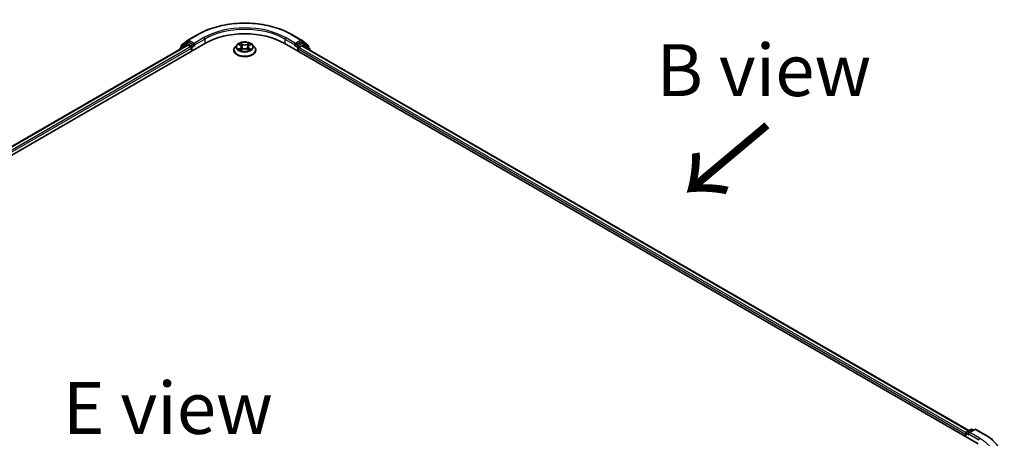
# Model space of a CAD drawing. Units: millimetres. Extents: x 36 to 8307, y 20 to 1566.
# Drawn here: x 182 to 301, y 610 to 660 of the extents above; entities that cross this region are included whole.
import ezdxf

# ---------------------------------------------------------------- set-up
doc = ezdxf.new("R2010")
doc.units = ezdxf.units.MM
doc.header["$LTSCALE"] = 2.5
for name, color, linetype, lineweight in [('Symbol (ISO)', 7, 'Continuous', 18), ('Visible (ISO)', 7, 'Continuous', 35), ('Visible Narrow (ISO)', 7, 'Continuous', 25)]:
    doc.layers.add(name, color=color, linetype=linetype, lineweight=lineweight)
doc.styles.add('Note Text (TK)', font='MS PGothic.ttf')

msp = doc.modelspace()

# ---------------------------------------------------------------- linework, layer by layer
at = {"layer": 'Visible (ISO)'}
for p, q in [((202.4905, 657.5194), (203.6797, 658.206)), ((214.9751, 658.206), (216.1644, 657.5194)), ((101.7508, 597.7674), (204.6027, 657.149)), ((102.7923, 599.4019), (202.394, 656.907)), ((202.2803, 657.136), (201.5599, 656.5537)), ((201.7206, 656.8993), (202.4729, 657.5073)), ((202.2979, 657.1481), (202.5229, 657.278)), ((202.4622, 656.9003), (202.8027, 656.7036)), ((203.1242, 656.9634), (202.5911, 657.2712)), ((203.2206, 656.9078), (203.2206, 657.1305)), ((203.2446, 656.8478), (203.2488, 656.8453)), ((208.3952, 656.967), (208.1698, 656.7154)), ((208.6165, 656.9943), (208.8096, 656.8789)), ((209.8452, 656.8789), (210.0383, 656.9943)), ((210.2596, 656.967), (210.4851, 656.7154)), ((214.0522, 657.149), (297.6193, 608.9015)), ((215.406, 656.8453), (215.4102, 656.8478)), ((215.4342, 657.1305), (215.4342, 656.9078)), ((216.0638, 657.2712), (215.5307, 656.9634)), ((215.8521, 656.6294), (216.2077, 656.8347)), ((216.3569, 657.1481), (216.132, 657.278)), ((216.1819, 657.5073), (216.9342, 656.8993)), ((216.2531, 656.8392), (296.5153, 610.4999)), ((217.0949, 656.5537), (216.3745, 657.136)), ((201.5093, 656.4477), (201.5093, 656.3962)), ((201.67, 656.6427), (201.67, 656.7932)), ((202.8992, 656.5366), (202.8992, 656.1655)), ((208.0092, 656.314), (208.0092, 656.3291)), ((208.8456, 656.3057), (209.0466, 656.4178)), ((208.9288, 656.7199), (208.966, 656.3729)), ((209.6082, 656.4178), (209.8093, 656.3057)), ((209.726, 656.7199), (209.6888, 656.3729)), ((210.6456, 656.314), (210.6456, 656.3291)), ((215.7557, 656.1655), (215.7557, 656.4624)), ((216.9848, 656.7932), (216.9848, 656.6427)), ((217.1455, 656.324), (217.1455, 656.4477)), ((296.2334, 610.3371), (296.7665, 610.6449)), ((297.2167, 610.6451), (296.4866, 610.2235)), ((296.9028, 610.6449), (297.0596, 610.5544)), ((297.3531, 610.6451), (298.5423, 609.9585)), ((296.1087, 610.0706), (296.1087, 609.7737)), ((296.1652, 609.741), (296.1652, 610.219))]:
    msp.add_line(p, q, dxfattribs=at)
for centre, start, end in [((201.8064, 656.7932), 128.948276, 180), ((202.3661, 657.03), 120, 128.948276), ((202.5586, 657.4013), 120, 128.948276), ((216.0962, 657.4013), 51.051724, 60), ((216.2888, 657.03), 51.051724, 60), ((216.8485, 656.7932), 0, 51.051724), ((201.6457, 656.4477), 128.948276, 180), ((217.0092, 656.4477), 0, 51.051724), ((296.8346, 610.5268), 60, 120), ((297.2849, 610.527), 60, 120), ((296.3015, 610.219), 120, 180)]:
    msp.add_arc(centre, 0.1364, start, end, dxfattribs=at)
for centre, major_axis, start_param, end_param in [((209.3274, 654.4212), (6.6818, 0), 0.78539816, 2.35619449), ((202.4622, 656.7889), (-0.0682, 0.1181), 5.49778714, 6.28318531), ((202.5911, 657.1599), (-0.0682, 0.1181), 5.49778714, 6.28318531), ((203.317, 656.9634), (-0.0682, -0.1181), 5.49778714, 7.06858347), ((215.3378, 656.9634), (0.0682, -0.1181), 5.49778714, 7.06858347), ((216.0638, 657.1599), (0.0682, 0.1181), 0, 0.78539816), ((216.2077, 656.7605), (0.0455, 0.0787), 0, 0.78539816), ((202.8027, 656.5923), (-0.0682, 0.1181), 3.92699082, 5.49778714), ((215.8521, 656.5181), (-0.0682, -0.1181), 3.92699082, 5.49778714), ((296.2051, 610.1262), (0.0682, 0.1181), 1.21247675, 2.35619449), ((296.623, 610.1448), (-0.1928, 0), 4.71238898, 6.28318531), ((296.5265, 610.0891), (-0.0682, 0.1181), 0.78539816, 2.35619449)]:
    msp.add_ellipse(centre, major_axis=major_axis, ratio=0.57735027, start_param=start_param, end_param=end_param, dxfattribs=at)
for points, knots in [([(203.6797, 658.206), (204.2747, 658.5495), (204.9612, 658.8372), (206.4521, 659.2758), (207.2561, 659.4265), (208.9051, 659.5773), (209.7497, 659.5773), (211.3987, 659.4265), (212.2028, 659.2758), (213.6936, 658.8372), (214.3801, 658.5495), (214.9751, 658.206)], [3.14159265, 3.14159265, 3.14159265, 3.14159265, 3.45575192, 3.45575192, 3.76991118, 3.76991118, 4.08407045, 4.08407045, 4.39822972, 4.39822972, 4.71238898, 4.71238898, 4.71238898, 4.71238898]), ([(203.1242, 656.9634), (203.1363, 656.9564), (203.1492, 656.946), (203.1738, 656.9213), (203.1856, 656.907), (203.2023, 656.8871), (203.2085, 656.8797), (203.2209, 656.8665), (203.227, 656.8606), (203.2367, 656.8528), (203.2406, 656.8501), (203.2446, 656.8478)], [0.1851472285, 0.1851472285, 0.1851472285, 0.1851472285, 0.1965284229, 0.1965284229, 0.2079096173, 0.2079096173, 0.2138595936, 0.2138595936, 0.2198095698, 0.2198095698, 0.2238749427, 0.2238749427, 0.2238749427, 0.2238749427]), ([(210.2596, 656.967), (210.2038, 657.0292), (210.133, 657.0838), (209.9658, 657.1778), (209.8685, 657.2164), (209.6595, 657.2729), (209.548, 657.2908), (209.3219, 657.3045), (209.2074, 657.3004), (208.9859, 657.271), (208.8789, 657.2455), (208.6822, 657.1746), (208.5926, 657.129), (208.471, 657.0419), (208.4301, 657.0059), (208.3952, 656.967)], [1.26296478, 1.26296478, 1.26296478, 1.26296478, 1.5839777, 1.5839777, 1.9184063, 1.9184063, 2.25148375, 2.25148375, 2.58279719, 2.58279719, 2.9145331, 2.9145331, 3.24851107, 3.24851107, 3.4494242, 3.4494242, 3.4494242, 3.4494242]), ([(208.9288, 656.7199), (208.9275, 656.7323), (208.9246, 656.7446), (208.9161, 656.7684), (208.9104, 656.7801), (208.8965, 656.8025), (208.8882, 656.8133), (208.8694, 656.8339), (208.8589, 656.8437), (208.8357, 656.8621), (208.8231, 656.8708), (208.8096, 656.8789)], [0.847301519, 0.847301519, 0.847301519, 0.847301519, 0.988509822, 0.988509822, 1.129718125, 1.129718125, 1.270926428, 1.270926428, 1.412134731, 1.412134731, 1.553343034, 1.553343034, 1.553343034, 1.553343034]), ([(209.8452, 656.8789), (209.8317, 656.8708), (209.8191, 656.8621), (209.7959, 656.8437), (209.7854, 656.8339), (209.7666, 656.8133), (209.7583, 656.8025), (209.7444, 656.7801), (209.7387, 656.7684), (209.7302, 656.7446), (209.7274, 656.7323), (209.726, 656.7199)], [3.159045946, 3.159045946, 3.159045946, 3.159045946, 3.300254249, 3.300254249, 3.441462552, 3.441462552, 3.582670855, 3.582670855, 3.723879158, 3.723879158, 3.865087461, 3.865087461, 3.865087461, 3.865087461]), ([(215.4102, 656.8478), (215.4142, 656.8501), (215.4182, 656.8528), (215.4278, 656.8606), (215.4339, 656.8665), (215.4463, 656.8797), (215.4525, 656.8871), (215.4693, 656.907), (215.481, 656.9213), (215.5056, 656.946), (215.5185, 656.9564), (215.5307, 656.9634)], [0.0229880286, 0.0229880286, 0.0229880286, 0.0229880286, 0.0270534015, 0.0270534015, 0.0330033777, 0.0330033777, 0.038953354, 0.038953354, 0.0503345484, 0.0503345484, 0.0617157428, 0.0617157428, 0.0617157428, 0.0617157428]), ([(208.1698, 656.7154), (208.1494, 656.6928), (208.1308, 656.6693), (208.0972, 656.621), (208.0822, 656.5961), (208.0562, 656.5452), (208.0452, 656.5191), (208.0274, 656.4659), (208.0206, 656.4388), (208.0115, 656.3842), (208.0092, 656.3566), (208.0092, 656.3291)], [3.449424205, 3.449424205, 3.449424205, 3.449424205, 3.544937527, 3.544937527, 3.64045085, 3.64045085, 3.735964172, 3.735964172, 3.831477495, 3.831477495, 3.926990817, 3.926990817, 3.926990817, 3.926990817]), ([(208.0092, 656.314), (208.0092, 656.2327), (208.0306, 656.1516), (208.1138, 655.9963), (208.1769, 655.9224), (208.34, 655.7883), (208.4412, 655.7287), (208.6703, 655.6315), (208.7982, 655.5939), (209.0671, 655.5444), (209.208, 655.5325), (209.489, 655.5351), (209.629, 655.5497), (209.8946, 655.604), (210.0201, 655.6438), (210.2442, 655.7454), (210.3427, 655.8072), (210.5016, 655.9474), (210.5623, 656.0258), (210.6301, 656.1754), (210.6456, 656.2446), (210.6456, 656.314)], [3.92699082, 3.92699082, 3.92699082, 3.92699082, 4.2267014, 4.2267014, 4.53911238, 4.53911238, 4.86360542, 4.86360542, 5.18933336, 5.18933336, 5.51408383, 5.51408383, 5.83843868, 5.83843868, 6.16327278, 6.16327278, 6.48907018, 6.48907018, 6.81298523, 6.81298523, 7.06858347, 7.06858347, 7.06858347, 7.06858347]), ([(208.7039, 656.4028), (208.7121, 656.3959), (208.721, 656.3891), (208.7401, 656.3754), (208.7503, 656.3686), (208.772, 656.3551), (208.7835, 656.3484), (208.8076, 656.3354), (208.8203, 656.329), (208.8412, 656.3192), (208.8491, 656.3156), (208.8571, 656.3122)], [4.534901476, 4.534901476, 4.534901476, 4.534901476, 4.605051412, 4.605051412, 4.675201349, 4.675201349, 4.745351285, 4.745351285, 4.815501221, 4.815501221, 4.856375894, 4.856375894, 4.856375894, 4.856375894]), ([(209.6082, 656.4178), (209.5779, 656.4347), (209.5434, 656.4487), (209.4692, 656.47), (209.4295, 656.4773), (209.3482, 656.4845), (209.3066, 656.4845), (209.2253, 656.4773), (209.1856, 656.47), (209.1114, 656.4487), (209.077, 656.4347), (209.0466, 656.4178)], [1.58824962, 1.58824962, 1.58824962, 1.58824962, 1.89542757, 1.89542757, 2.20260552, 2.20260552, 2.50978346, 2.50978346, 2.81696141, 2.81696141, 3.12413936, 3.12413936, 3.12413936, 3.12413936]), ([(209.7977, 656.3122), (209.8058, 656.3156), (209.8137, 656.3192), (209.8346, 656.329), (209.8472, 656.3354), (209.8714, 656.3484), (209.8828, 656.3551), (209.9045, 656.3686), (209.9147, 656.3754), (209.9338, 656.3891), (209.9427, 656.3959), (209.9509, 656.4028)], [6.139198394, 6.139198394, 6.139198394, 6.139198394, 6.180073066, 6.180073066, 6.250223003, 6.250223003, 6.320372939, 6.320372939, 6.390522875, 6.390522875, 6.460672811, 6.460672811, 6.460672811, 6.460672811]), ([(210.6456, 656.3291), (210.6456, 656.3566), (210.6433, 656.3842), (210.6342, 656.4388), (210.6275, 656.4659), (210.6097, 656.5191), (210.5986, 656.5452), (210.5726, 656.5961), (210.5576, 656.621), (210.524, 656.6693), (210.5054, 656.6928), (210.4851, 656.7154)], [0.785398163, 0.785398163, 0.785398163, 0.785398163, 0.880911486, 0.880911486, 0.976424808, 0.976424808, 1.071938131, 1.071938131, 1.167451453, 1.167451453, 1.262964775, 1.262964775, 1.262964775, 1.262964775]), ([(298.5423, 609.9585), (298.6011, 609.9245), (298.659, 609.89), (298.7731, 609.82), (298.8291, 609.7844), (298.9394, 609.7123), (298.9936, 609.6757), (299.1001, 609.6016), (299.1524, 609.564), (299.2549, 609.4879), (299.3052, 609.4494), (299.3545, 609.4104)], [3.141592654, 3.141592654, 3.141592654, 3.141592654, 3.172644837, 3.172644837, 3.203697021, 3.203697021, 3.234749204, 3.234749204, 3.265801387, 3.265801387, 3.296853571, 3.296853571, 3.296853571, 3.296853571])]:
    msp.add_open_spline(points, degree=3, knots=knots, dxfattribs=at)
at = {"layer": 'Visible Narrow (ISO)'}
for p, q in [((202.5586, 657.5126), (203.7479, 658.1992)), ((214.907, 658.1992), (216.0962, 657.5126)), ((102.8322, 599.3789), (202.4622, 656.9003)), ((201.6672, 656.4874), (202.2696, 656.9743)), ((201.7099, 656.7376), (202.4622, 657.3456)), ((202.2696, 656.9743), (202.3901, 656.9048)), ((202.3661, 657.1413), (202.5911, 657.2712)), ((202.8992, 656.8335), (202.3661, 657.1413)), ((202.4622, 657.3456), (202.5911, 657.2712)), ((203.2206, 657.1305), (202.5586, 657.5126)), ((203.1242, 656.9634), (202.8992, 656.8335)), ((202.9956, 656.6665), (203.317, 656.8521)), ((204.4098, 657.8171), (203.2206, 657.1305)), ((203.2206, 656.9078), (204.5062, 657.65)), ((204.5062, 657.65), (204.5062, 657.0933)), ((208.5518, 657.0251), (208.798, 656.8779)), ((209.0577, 657.0279), (208.8028, 657.17)), ((208.8817, 657.0909), (209.042, 657.0015)), ((209.042, 657.0015), (209.019, 656.6797)), ((209.852, 657.17), (209.5971, 657.0279)), ((209.6128, 657.0015), (209.7731, 657.0909)), ((209.6128, 657.0015), (209.6358, 656.6797)), ((209.8569, 656.8779), (210.103, 657.0251)), ((214.1486, 657.65), (215.4342, 656.9078)), ((214.1486, 657.65), (214.1486, 657.0933)), ((215.4342, 657.1305), (214.245, 657.8171)), ((215.3378, 656.8521), (215.6592, 656.6665)), ((216.0962, 657.5126), (215.4342, 657.1305)), ((215.7557, 656.8335), (215.5307, 656.9634)), ((216.2888, 657.1413), (215.7557, 656.8335)), ((215.8521, 656.6665), (216.3852, 656.9743)), ((216.0638, 657.2712), (216.1926, 657.3456)), ((216.0638, 657.2712), (216.2888, 657.1413)), ((216.1926, 657.3456), (216.9449, 656.7376)), ((216.2077, 656.8347), (296.4886, 610.4845)), ((216.3852, 656.9743), (217.1056, 656.392)), ((202.8027, 656.7036), (103.1672, 599.1791)), ((103.2614, 599.0107), (202.8992, 656.5366)), ((201.7099, 656.675), (201.7099, 656.7376)), ((202.9956, 656.2212), (202.9956, 656.6665)), ((208.798, 656.5665), (208.5518, 656.4193)), ((208.6595, 656.4479), (208.8143, 656.5405)), ((208.8028, 656.2744), (209.0577, 656.4165)), ((208.8143, 656.5405), (208.8302, 656.3243)), ((209.5971, 656.4165), (209.852, 656.2744)), ((209.8406, 656.5405), (209.8246, 656.3243)), ((209.8406, 656.5405), (209.9953, 656.4479)), ((210.103, 656.4193), (209.8569, 656.5665)), ((215.6592, 656.6665), (215.6592, 656.2212)), ((215.7557, 656.4624), (296.1087, 610.0706)), ((215.8521, 656.6294), (215.8521, 656.6665)), ((296.1707, 610.2574), (215.8521, 656.6294)), ((216.9449, 656.7376), (216.9449, 656.675)), ((217.1056, 656.392), (217.1056, 656.347)), ((296.3015, 610.3304), (296.8346, 610.6381)), ((296.623, 610.2561), (297.2849, 610.6383)), ((296.8346, 610.6381), (297.0197, 610.5313)), ((297.2849, 610.6383), (298.4741, 609.9517)), ((296.2051, 609.718), (296.2051, 610.1633)), ((296.2051, 610.1633), (296.5265, 609.9778)), ((296.4866, 610.2235), (296.3015, 610.3304)), ((296.4301, 610.1448), (297.7158, 609.4025)), ((297.8122, 609.5695), (296.623, 610.2561))]:
    msp.add_line(p, q, dxfattribs=at)
for centre, major_axis, ratio, start_param, end_param in [((209.3274, 654.9779), (7.8907, 0), 0.57735027, 0.78539816, 2.35619449), ((203.7479, 658.0879), (-0.0682, 0.1181), 0.57735027, 5.49778714, 6.28318531), ((209.3274, 654.9779), (-6.9545, 0), 0.57735027, 3.92699082, 5.49778714), ((209.3274, 654.8665), (6.8182, 0), 0.57735027, 0.78539816, 2.35619449), ((214.907, 658.0879), (0.0682, 0.1181), 0.57735027, 0, 0.78539816), ((201.8064, 656.7932), (-0.0857, 0.1061), 0.8131434, 0, 1.4434523), ((202.3661, 657.03), (-0.0857, 0.1061), 0.8131434, 0, 1.4434523), ((202.3661, 657.03), (-0.0682, -0.1181), 0.57735027, 3.92699082, 5.49778714), ((202.3661, 657.03), (-0.0682, 0.1181), 0.57735027, 5.49778714, 6.28318531), ((202.5586, 657.4013), (-0.0857, 0.1061), 0.8131434, 0, 1.4434523), ((202.5586, 657.4013), (-0.0682, -0.1181), 0.57735027, 3.92699082, 5.49778714), ((202.5586, 657.4013), (-0.0682, 0.1181), 0.57735027, 5.49778714, 6.28318531), ((202.8992, 656.7222), (-0.0682, -0.1181), 0.57735027, 3.92699082, 5.20400801), ((202.8992, 656.7222), (-0.0682, 0.1181), 0.57735027, 3.92699082, 5.49778714), ((204.4098, 657.7057), (-0.0682, 0.1181), 0.57735027, 3.92699082, 5.49778714), ((209.3274, 656.6884), (-1.0496, 0), 0.57735027, 5.8056187, 9.90234457), ((209.3274, 656.7222), (-0.9364, 0), 0.57735027, 5.30710262, 5.68847167), ((209.3274, 656.6191), (0.7328, 0), 0.57735027, 2.17629431, 2.42062218), ((208.798, 656.8594), (0.0117, 0.0195), 0.58733849, 0, 0.79427846), ((208.5187, 656.7222), (0.3883, 0), 0.57735027, 5.51524044, 7.05113018), ((208.866, 657.0831), (-0.0186, -0.0131), 0.18497367, 1.04331702, 2.43849919), ((208.9219, 656.9656), (-0.0219, -0.0061), 0.22291783, 3.85158054, 5.20700366), ((209.0577, 657.0093), (-0.0111, -0.0199), 0.56718618, 3.91841516, 5.40194502), ((209.3274, 657.1722), (0.4109, 0), 0.57735027, 3.94444411, 5.48033385), ((209.3274, 657.1891), (-0.3883, 0), 0.57735027, 0.80285146, 2.3387412), ((209.5971, 657.0093), (0.0111, -0.0199), 0.56718618, 0.88124028, 2.36477015), ((210.1362, 656.7222), (-0.3883, 0), 0.57735027, 5.51524044, 7.05113018), ((209.7329, 656.9656), (-0.0219, 0.0061), 0.22291783, 4.2177743, 5.57319742), ((209.3274, 656.6191), (0.7328, 0), 0.57735027, 0.72097047, 0.96529834), ((209.7888, 657.0831), (-0.0186, 0.0131), 0.18497367, 0.70309346, 2.09827563), ((209.8569, 656.8594), (-0.0117, 0.0195), 0.58733849, 5.48890685, 6.28318531), ((209.3274, 656.7222), (-0.9364, 0), 0.57735027, 3.7363063, 4.11767534), ((214.245, 657.7057), (0.0682, 0.1181), 0.57735027, 0.78539816, 2.35619449), ((215.7557, 656.7222), (-0.0682, -0.1181), 0.57735027, 3.92699082, 5.49778714), ((215.7557, 656.7222), (-0.0682, 0.1181), 0.57735027, 3.92699082, 5.49778714), ((216.0962, 657.4013), (0.0682, 0.1181), 0.57735027, 0, 0.78539816), ((216.0962, 657.4013), (-0.0682, 0.1181), 0.57735027, 3.92699082, 5.49778714), ((216.0962, 657.4013), (0.0857, 0.1061), 0.8131434, 4.83973301, 6.28318531), ((216.2888, 657.03), (0.0682, 0.1181), 0.57735027, 0, 0.78539816), ((216.2888, 657.03), (-0.0682, 0.1181), 0.57735027, 3.92699082, 5.49778714), ((216.2888, 657.03), (0.0857, 0.1061), 0.8131434, 4.83973301, 6.28318531), ((216.8485, 656.7932), (0.0857, 0.1061), 0.8131434, 4.83973301, 6.28318531), ((201.6457, 656.4477), (-0.1364, 0), 0.57735027, 0, 0.53825138), ((201.6457, 656.4477), (-0.0857, 0.1061), 0.8131434, 0, 1.26886792), ((201.8064, 656.7932), (-0.1364, 0), 0.57735027, 0, 0.78539816), ((202.8992, 656.7222), (0.1364, 0), 0.57735027, 4.4332722, 5.49778714), ((209.3274, 656.3695), (-1.3035, 0), 0.57735027, 5.8056187, 9.90234457), ((209.3274, 656.3291), (-1.3182, 0), 0.57735027, 0, 3.14159265), ((209.3274, 656.314), (1.3182, 0), 0.57735027, 3.14159265, 6.28318531), ((209.3274, 656.7222), (0.9364, 0), 0.57735027, 3.7363063, 4.11767534), ((208.6758, 656.4405), (-0.0044, -0.0223), 0.77975364, 4.52690487, 5.92208704), ((208.7416, 656.3933), (-0.0193, -0.012), 0.72973605, 5.16344533, 5.77548257), ((208.798, 656.5479), (0.0117, -0.0195), 0.58733849, 0.86378433, 2.3473142), ((208.5187, 656.7053), (0.4109, 0), 0.57735027, 5.51524044, 6.34508866), ((209.0033, 656.6719), (-0.0219, -0.0061), 0.22288452, 3.85157383, 5.20261978), ((209.0577, 656.398), (-0.0111, 0.0199), 0.56718618, 5.5063628, 6.28318531), ((209.3274, 656.2553), (0.3883, 0), 0.57735027, 0.80285146, 2.3387412), ((209.5971, 656.398), (0.0111, 0.0199), 0.56718618, 0, 0.7768225), ((209.6515, 656.6719), (-0.0219, 0.0061), 0.22288452, 4.22215818, 5.57320413), ((210.1362, 656.7053), (-0.4109, 0), 0.57735027, 6.22128195, 7.05113018), ((209.8569, 656.5479), (-0.0117, -0.0195), 0.58733849, 3.93587111, 5.41940097), ((209.3274, 656.7222), (0.9364, 0), 0.57735027, 5.30710262, 5.68847167), ((209.9132, 656.3933), (-0.0193, 0.012), 0.72973605, 3.64929539, 4.26133263), ((209.979, 656.4405), (0.0044, -0.0223), 0.77975364, 0.36109827, 1.75628044), ((215.7557, 656.7222), (0.1364, 0), 0.57735027, 3.92699082, 5.49778714), ((216.8485, 656.7932), (0.1364, 0), 0.57735027, 5.49778714, 6.28318531), ((217.0092, 656.4477), (0.0857, 0.1061), 0.8131434, 4.83973301, 6.28318531), ((217.0092, 656.4477), (0.1364, 0), 0.57735027, 5.49778714, 6.28318531), ((296.8346, 610.5268), (-0.0682, 0.1181), 0.57735027, 5.49778714, 6.28318531), ((296.8346, 610.5268), (0.0682, 0.1181), 0.57735027, 0, 0.78539816), ((297.2849, 610.527), (-0.0682, 0.1181), 0.57735027, 5.49778714, 6.28318531), ((297.2849, 610.527), (0.0682, 0.1181), 0.57735027, 0, 0.78539816), ((296.3015, 610.219), (-0.1364, 0), 0.57735027, 0, 0.78539816), ((296.3015, 610.219), (0.0682, 0.1181), 0.57735027, 0.78539816, 2.35619449), ((296.3015, 610.219), (-0.0682, 0.1181), 0.57735027, 5.49778714, 6.28318531), ((297.8122, 609.4582), (0.0682, 0.1181), 0.57735027, 0.78539816, 2.35619449), ((292.8946, 606.7303), (6.9545, 0), 0.57735027, 5.49778714, 7.06858347), ((298.4741, 609.8404), (0.0682, 0.1181), 0.57735027, 0, 0.78539816), ((292.8946, 606.7303), (7.8907, 0), 0.57735027, 5.49778714, 7.06858347)]:
    msp.add_ellipse(centre, major_axis=major_axis, ratio=ratio, start_param=start_param, end_param=end_param, dxfattribs=at)
msp.add_ellipse((209.3274, 656.7222), major_axis=(0.9734, 0), ratio=0.57735027, dxfattribs=at)
for points, knots in [([(208.6605, 656.968), (208.6569, 656.9721), (208.653, 656.976), (208.639, 656.9883), (208.6282, 656.9956), (208.6067, 657.0072), (208.5962, 657.0118), (208.5744, 657.0196), (208.563, 657.0227), (208.5518, 657.0251)], [0.0019082576, 0.0019082576, 0.0019082576, 0.0019082576, 0.0059340385, 0.0059340385, 0.0154285, 0.0154285, 0.0237449879, 0.0237449879, 0.0323943032, 0.0323943032, 0.0323943032, 0.0323943032]), ([(208.5518, 657.0251), (208.562, 657.0212), (208.5723, 657.017), (208.5924, 657.0077), (208.6021, 657.0027), (208.6132, 656.9963), (208.6149, 656.9953), (208.6165, 656.9943)], [-0.0323943032, -0.0323943032, -0.0323943032, -0.0323943032, -0.0237449879, -0.0237449879, -0.0154285, -0.0154285, -0.013913302, -0.013913302, -0.013913302, -0.013913302]), ([(208.8817, 657.0909), (208.8743, 657.0981), (208.8671, 657.1056), (208.8488, 657.1246), (208.8381, 657.136), (208.8191, 657.1549), (208.8109, 657.1628), (208.8028, 657.17)], [-0.0320559737, -0.0320559737, -0.0320559737, -0.0320559737, -0.0236501899, -0.0236501899, -0.0102009359, -0.0102009359, 0.0003383294, 0.0003383294, 0.0003383294, 0.0003383294]), ([(208.8028, 657.17), (208.8078, 657.1621), (208.8129, 657.153), (208.8251, 657.1304), (208.8323, 657.1163), (208.8462, 657.0923), (208.8521, 657.0828), (208.8587, 657.0735)], [-0.0003383294, -0.0003383294, -0.0003383294, -0.0003383294, 0.0102009359, 0.0102009359, 0.0236501899, 0.0236501899, 0.0320559737, 0.0320559737, 0.0320559737, 0.0320559737]), ([(208.8587, 657.0735), (208.8702, 657.0577), (208.8804, 657.0406), (208.8979, 657.0047), (208.9051, 656.9859), (208.9103, 656.967)], [-0.0289828459, -0.0289828459, -0.0289828459, -0.0289828459, -0.0145850634, -0.0145850634, 0, 0, 0, 0]), ([(208.9376, 656.9734), (208.9319, 656.9941), (208.9241, 657.0148), (208.9052, 657.0545), (208.8941, 657.0734), (208.8817, 657.0909)], [0, 0, 0, 0, 0.0145850634, 0.0145850634, 0.0289828459, 0.0289828459, 0.0289828459, 0.0289828459]), ([(208.9103, 656.967), (208.9239, 656.918), (208.9375, 656.8691), (208.9646, 656.7712), (208.9782, 656.7223), (208.9918, 656.6733)], [-0.0687798542, -0.0687798542, -0.0687798542, -0.0687798542, -0.0343899271, -0.0343899271, 0, 0, 0, 0]), ([(209.019, 656.6797), (209.0055, 656.7286), (208.9919, 656.7776), (208.9648, 656.8755), (208.9512, 656.9244), (208.9376, 656.9734)], [0, 0, 0, 0, 0.0343899271, 0.0343899271, 0.0687798542, 0.0687798542, 0.0687798542, 0.0687798542]), ([(209.7172, 656.9734), (209.7036, 656.9244), (209.6901, 656.8755), (209.6629, 656.7776), (209.6494, 656.7286), (209.6358, 656.6797)], [0, 0, 0, 0, 0.0343899271, 0.0343899271, 0.0687798542, 0.0687798542, 0.0687798542, 0.0687798542]), ([(209.663, 656.6733), (209.6766, 656.7223), (209.6902, 656.7712), (209.7173, 656.8691), (209.7309, 656.918), (209.7445, 656.967)], [-0.0687798542, -0.0687798542, -0.0687798542, -0.0687798542, -0.0343899271, -0.0343899271, 0, 0, 0, 0]), ([(209.7731, 657.0909), (209.7607, 657.0733), (209.7495, 657.0542), (209.7306, 657.0146), (209.7229, 656.994), (209.7172, 656.9734)], [0, 0, 0, 0, 0.014491423, 0.014491423, 0.0289828459, 0.0289828459, 0.0289828459, 0.0289828459]), ([(209.7445, 656.967), (209.7497, 656.9857), (209.7568, 657.0044), (209.7742, 657.0404), (209.7846, 657.0576), (209.7961, 657.0735)], [-0.0289828459, -0.0289828459, -0.0289828459, -0.0289828459, -0.014491423, -0.014491423, 0, 0, 0, 0]), ([(209.852, 657.17), (209.8454, 657.1641), (209.8386, 657.1577), (209.8253, 657.1446), (209.8187, 657.1378), (209.8044, 657.123), (209.7966, 657.1148), (209.7835, 657.1012), (209.7784, 657.096), (209.7731, 657.0909)], [-0.0323943032, -0.0323943032, -0.0323943032, -0.0323943032, -0.0237449879, -0.0237449879, -0.0154285, -0.0154285, -0.0059340385, -0.0059340385, 0, 0, 0, 0]), ([(209.7961, 657.0735), (209.8008, 657.0801), (209.8051, 657.0867), (209.8155, 657.1039), (209.8211, 657.1142), (209.831, 657.1326), (209.8353, 657.1407), (209.8437, 657.1562), (209.8479, 657.1635), (209.852, 657.17)], [0, 0, 0, 0, 0.0059340385, 0.0059340385, 0.0154285, 0.0154285, 0.0237449879, 0.0237449879, 0.0323943032, 0.0323943032, 0.0323943032, 0.0323943032]), ([(210.103, 657.0251), (210.0893, 657.0222), (210.0755, 657.0182), (210.0449, 657.0061), (210.0285, 656.9974), (210.0068, 656.9807), (210.0002, 656.9746), (209.9943, 656.968)], [-0.0003383294, -0.0003383294, -0.0003383294, -0.0003383294, 0.0102009359, 0.0102009359, 0.0236501899, 0.0236501899, 0.0301477161, 0.0301477161, 0.0301477161, 0.0301477161]), ([(210.0383, 656.9943), (210.0472, 656.9996), (210.0563, 657.0045), (210.078, 657.0151), (210.0906, 657.0204), (210.103, 657.0251)], [-0.0181426717, -0.0181426717, -0.0181426717, -0.0181426717, -0.0102009359, -0.0102009359, 0.0003383294, 0.0003383294, 0.0003383294, 0.0003383294]), ([(208.6595, 656.4479), (208.6519, 656.4465), (208.6434, 656.4449), (208.6203, 656.44), (208.605, 656.4364), (208.5769, 656.4282), (208.5643, 656.424), (208.5518, 656.4193)], [-0.0320559737, -0.0320559737, -0.0320559737, -0.0320559737, -0.0236501899, -0.0236501899, -0.0102009359, -0.0102009359, 0.0003383294, 0.0003383294, 0.0003383294, 0.0003383294]), ([(208.5518, 656.4193), (208.5655, 656.4222), (208.5793, 656.4241), (208.6099, 656.4261), (208.6263, 656.4257), (208.6501, 656.4234), (208.6585, 656.4221), (208.6655, 656.4208)], [-0.0003383294, -0.0003383294, -0.0003383294, -0.0003383294, 0.0102009359, 0.0102009359, 0.0236501899, 0.0236501899, 0.0320559737, 0.0320559737, 0.0320559737, 0.0320559737]), ([(208.7253, 656.4007), (208.7174, 656.4136), (208.7076, 656.4241), (208.6853, 656.44), (208.6729, 656.4453), (208.6595, 656.4479)], [0, 0, 0, 0, 0.0145850634, 0.0145850634, 0.0289828459, 0.0289828459, 0.0289828459, 0.0289828459]), ([(208.6655, 656.4208), (208.6776, 656.4185), (208.6888, 656.4138), (208.7005, 656.4055), (208.7022, 656.4042), (208.7039, 656.4028)], [-0.0289828459, -0.0289828459, -0.0289828459, -0.0289828459, -0.0145850634, -0.0145850634, -0.0120420166, -0.0120420166, -0.0120420166, -0.0120420166]), ([(208.8531, 656.3099), (208.8505, 656.3101), (208.8481, 656.31), (208.8393, 656.309), (208.8337, 656.3068), (208.8238, 656.3004), (208.8196, 656.2964), (208.8111, 656.2867), (208.8069, 656.2809), (208.8028, 656.2744)], [0.0024401637, 0.0024401637, 0.0024401637, 0.0024401637, 0.0059340385, 0.0059340385, 0.0154285, 0.0154285, 0.0237449879, 0.0237449879, 0.0323943032, 0.0323943032, 0.0323943032, 0.0323943032]), ([(208.8028, 656.2744), (208.8095, 656.2803), (208.8162, 656.2859), (208.8295, 656.2958), (208.8361, 656.3003), (208.8437, 656.3047), (208.8446, 656.3052), (208.8456, 656.3057)], [-0.0323943032, -0.0323943032, -0.0323943032, -0.0323943032, -0.0237449879, -0.0237449879, -0.0154285, -0.0154285, -0.0142996638, -0.0142996638, -0.0142996638, -0.0142996638]), ([(208.9918, 656.6733), (209.0112, 656.6034), (209.0335, 656.5347), (209.0638, 656.4556), (209.0685, 656.4435), (209.0734, 656.4315)], [-0.0982412545, -0.0982412545, -0.0982412545, -0.0982412545, -0.0491206273, -0.0491206273, -0.0402334775, -0.0402334775, -0.0402334775, -0.0402334775]), ([(209.095, 656.4409), (209.0906, 656.4524), (209.0864, 656.464), (209.0582, 656.5422), (209.0373, 656.6104), (209.019, 656.6797)], [0.0405862574, 0.0405862574, 0.0405862574, 0.0405862574, 0.0491206273, 0.0491206273, 0.0982412545, 0.0982412545, 0.0982412545, 0.0982412545]), ([(209.6358, 656.6797), (209.6175, 656.6104), (209.5966, 656.5422), (209.5684, 656.464), (209.5642, 656.4524), (209.5598, 656.4409)], [0, 0, 0, 0, 0.0491206273, 0.0491206273, 0.0576549971, 0.0576549971, 0.0576549971, 0.0576549971]), ([(209.5814, 656.4315), (209.5863, 656.4435), (209.591, 656.4556), (209.6213, 656.5347), (209.6436, 656.6034), (209.663, 656.6733)], [-0.058007777, -0.058007777, -0.058007777, -0.058007777, -0.0491206273, -0.0491206273, 0, 0, 0, 0]), ([(209.852, 656.2744), (209.847, 656.2823), (209.8419, 656.2892), (209.8297, 656.3019), (209.8225, 656.3068), (209.8102, 656.3098), (209.8061, 656.3102), (209.8017, 656.3099)], [-0.0003383294, -0.0003383294, -0.0003383294, -0.0003383294, 0.0102009359, 0.0102009359, 0.0236501899, 0.0236501899, 0.02961581, 0.02961581, 0.02961581, 0.02961581]), ([(209.8093, 656.3057), (209.8154, 656.3023), (209.8214, 656.2985), (209.8357, 656.2883), (209.8439, 656.2816), (209.852, 656.2744)], [-0.0177563099, -0.0177563099, -0.0177563099, -0.0177563099, -0.0102009359, -0.0102009359, 0.0003383294, 0.0003383294, 0.0003383294, 0.0003383294]), ([(209.9953, 656.4479), (209.9818, 656.4453), (209.9693, 656.4399), (209.9471, 656.424), (209.9374, 656.4135), (209.9295, 656.4007)], [0, 0, 0, 0, 0.014491423, 0.014491423, 0.0289828459, 0.0289828459, 0.0289828459, 0.0289828459]), ([(209.9509, 656.4028), (209.9525, 656.4041), (209.9542, 656.4054), (209.9659, 656.4137), (209.9772, 656.4185), (209.9893, 656.4208)], [-0.0169408293, -0.0169408293, -0.0169408293, -0.0169408293, -0.014491423, -0.014491423, 0, 0, 0, 0]), ([(209.9893, 656.4208), (209.9942, 656.4218), (209.9999, 656.4227), (210.0158, 656.4247), (210.0266, 656.4255), (210.0481, 656.4257), (210.0586, 656.4254), (210.0805, 656.4234), (210.0918, 656.4217), (210.103, 656.4193)], [0, 0, 0, 0, 0.0059340385, 0.0059340385, 0.0154285, 0.0154285, 0.0237449879, 0.0237449879, 0.0323943032, 0.0323943032, 0.0323943032, 0.0323943032]), ([(210.103, 656.4193), (210.0928, 656.4232), (210.0825, 656.4266), (210.0625, 656.4328), (210.0528, 656.4354), (210.0327, 656.4404), (210.0223, 656.4427), (210.0065, 656.4458), (210.0007, 656.4469), (209.9953, 656.4479)], [-0.0323943032, -0.0323943032, -0.0323943032, -0.0323943032, -0.0237449879, -0.0237449879, -0.0154285, -0.0154285, -0.0059340385, -0.0059340385, 0, 0, 0, 0])]:
    msp.add_open_spline(points, degree=3, knots=knots, dxfattribs=at)
for points in [[(208.7416, 656.3746), (208.7362, 656.3833), (208.7307, 656.392), (208.7253, 656.4007)], [(209.9295, 656.4007), (209.9241, 656.392), (209.9187, 656.3833), (209.9133, 656.3746)]]:
    msp.add_open_spline(points, degree=3, dxfattribs=at)

# ---------------------------------------------------------------- texts
at = {"layer": 'Symbol (ISO)', "color": 7, "char_height": 6.25, "attachment_point": 5, "line_spacing_factor": 1.5, "style": 'Note Text (TK)'}
for s, insert in [('\\fＭＳ Ｐゴシック|b0|i0;B view', (271.8305, 653.9046)), ('\\fＭＳ Ｐゴシック|b0|i0;E view', (200.0604, 613.2214))]:
    msp.add_mtext(s, dxfattribs=dict(at, insert=insert))
at = {"layer": 'Symbol (ISO)', "color": 7, "insert": (272.5071, 647.7575), "char_height": 10, "attachment_point": 4, "rotation": 220, "line_spacing_factor": 1.5, "style": 'Note Text (TK)'}
msp.add_mtext('\\fMS PGothic|b0|i0;{\\H10.0000;→}', dxfattribs=at)

doc.saveas('drawing.dxf')
